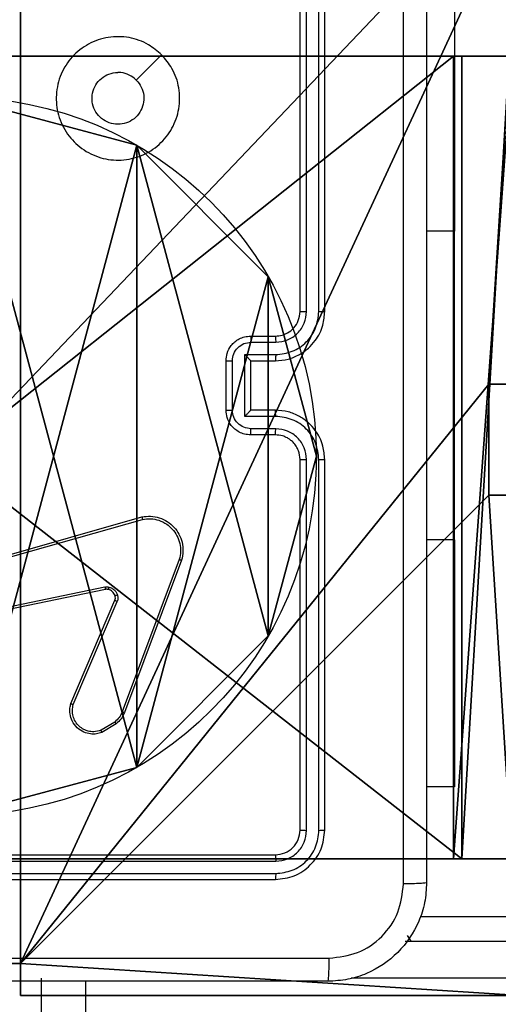
# Model space of a CAD drawing. Units: centimetres. Extents: x -349 to 301, y -287 to 288.
# Drawn here: x 89 to 93, y 32 to 40 of the extents above; entities that cross this region are included whole.
import ezdxf

# ---------------------------------------------------------------- set-up
doc = ezdxf.new("R2010")
doc.units = ezdxf.units.CM
doc.header["$LTSCALE"] = 2.54
doc.layers.get('0').update_dxf_attribs({"true_color": 0xff5454})
doc.layers.add('VP-EQ', color=7, linetype='Continuous', true_color=0x8a3492)

# ---------------------------------------------------------------- blocks, each defined once
blk = doc.blocks.new('Grupuj_203')
at = {"color": 0}
mesh = blk.add_polyface(dxfattribs=at)
corners = [(0.2886, 0, 1.5), (0, 25.7902, 1.5), (0, 0.8098, 1.5), (0.2886, 26.6, 1.5), (9.3114, 0, 1.5), (9.3114, 26.6, 1.5), (9.6, 0.8098, 1.5), (9.6, 25.7902, 1.5)]
mesh.append_faces([[corners[k] for k in face] for face in [(0, 1, 2), (5, 6, 7)]], dxfattribs={"vtx0": -1, "color": 0})
mesh.append_faces([[corners[k] for k in face] for face in [(1, 0, 3), (3, 4, 5)]], dxfattribs={"vtx0": -1, "vtx1": -1, "color": 0})
mesh.append_faces([[corners[k] for k in face] for face in [(3, 0, 4), (5, 4, 6)]], dxfattribs={"vtx0": -1, "vtx2": -1, "color": 0})
mesh = blk.add_polyface(dxfattribs=at)
corners = [(0, 25.7902), (0.2886, 0), (0, 0.8098), (0.2886, 26.6), (9.3114, 0), (9.3114, 26.6), (9.6, 25.7902), (9.6, 0.8098)]
mesh.append_faces([[corners[k] for k in face] for face in [(0, 1, 2), (4, 6, 7)]], dxfattribs={"vtx0": -1, "color": 0})
mesh.append_faces([[corners[k] for k in face] for face in [(1, 3, 4)]], dxfattribs={"vtx0": -1, "vtx1": -1, "color": 0})
mesh.append_faces([[corners[k] for k in face] for face in [(1, 0, 3), (4, 3, 5), (4, 5, 6)]], dxfattribs={"vtx0": -1, "vtx2": -1, "color": 0})
blk = doc.blocks.new('3DGeom_3912_Defintion_1')
at = {"color": 18, "true_color": 0x030303, "yscale": 0.3564000000000001, "rotation": 360}
blk.add_blockref('Grupuj_203', (-4.7217, -4.7842, -0.4824), dxfattribs=at)
blk = doc.blocks.new('Grupuj_89')
at = {"color": 0}
for p, q in [((2.187, 5.0958), (2.187, 5.0958, 9.3756)), ((2.187, 5.0958), (2.187, 5.0958, 9.3756)), ((0.7327, 4.7061), (0.7327, 4.7061, 9.3756)), ((0.7327, 4.7061), (0.7327, 4.7061, 9.3756)), ((3.6414, 4.7061), (3.6414, 4.7061, 9.3756)), ((3.6414, 4.7061), (3.6414, 4.7061, 9.3756)), ((-0.332, 3.6414), (-0.332, 3.6414, 9.3756)), ((-0.332, 3.6414), (-0.332, 3.6414, 9.3756)), ((4.7061, 3.6414), (4.7061, 3.6414, 9.3756)), ((4.7061, 3.6414), (4.7061, 3.6414, 9.3756)), ((-0.7217, 2.187), (-0.7217, 2.187, 9.3756)), ((-0.7217, 2.187), (-0.7217, 2.187, 9.3756)), ((5.0958, 2.187), (5.0958, 2.187, 9.3756)), ((5.0958, 2.187), (5.0958, 2.187, 9.3756)), ((-0.332, 0.7327), (-0.332, 0.7327, 9.3756)), ((-0.332, 0.7327), (-0.332, 0.7327, 9.3756)), ((4.7061, 0.7327), (4.7061, 0.7327, 9.3756)), ((4.7061, 0.7327), (4.7061, 0.7327, 9.3756)), ((0.7327, -0.332), (0.7327, -0.332, 9.3756)), ((0.7327, -0.332), (0.7327, -0.332, 9.3756)), ((3.6414, -0.332), (3.6414, -0.332, 9.3756)), ((3.6414, -0.332), (3.6414, -0.332, 9.3756)), ((2.187, -0.7217), (2.187, -0.7217, 9.3756)), ((2.187, -0.7217), (2.187, -0.7217, 9.3756))]:
    blk.add_line(p, q, dxfattribs=at)
for centre in [(2.187, 2.187), (2.187, 2.187, 9.3756), (2.187, 2.187), (2.187, 2.187, 9.3756), (2.187, 2.187), (2.187, 2.187, 9.3756), (2.187, 2.187), (2.187, 2.187, 9.3756), (2.187, 2.187), (2.187, 2.187, 9.3756), (2.187, 2.187), (2.187, 2.187, 9.3756), (2.187, 2.187), (2.187, 2.187, 9.3756), (2.187, 2.187), (2.187, 2.187, 9.3756), (2.187, 2.187), (2.187, 2.187, 9.3756), (2.187, 2.187), (2.187, 2.187, 9.3756), (2.187, 2.187), (2.187, 2.187, 9.3756), (2.187, 2.187), (2.187, 2.187, 9.3756), (2.187, 2.187), (2.187, 2.187, 9.3756)]:
    blk.add_circle(centre, 2.9088, dxfattribs=at)
mesh = blk.add_polyface(dxfattribs=at)
corners = [(-0.332, 3.6414), (-0.332, 0.7327), (-0.7217, 2.187), (0.7327, 4.7061), (0.7327, -0.332), (2.187, -0.7217), (2.187, 5.0958), (3.6414, 4.7061), (3.6414, -0.332), (4.7061, 3.6414), (4.7061, 0.7327), (5.0958, 2.187)]
mesh.append_faces([[corners[k] for k in face] for face in [(0, 1, 2), (10, 9, 11)]], dxfattribs={"vtx0": -1, "color": 0})
mesh.append_faces([[corners[k] for k in face] for face in [(1, 3, 4), (4, 3, 5), (5, 7, 8), (8, 9, 10)]], dxfattribs={"vtx0": -1, "vtx1": -1, "color": 0})
mesh.append_faces([[corners[k] for k in face] for face in [(1, 0, 3), (5, 3, 6), (5, 6, 7), (8, 7, 9)]], dxfattribs={"vtx0": -1, "vtx2": -1, "color": 0})
mesh = blk.add_polyface(dxfattribs=at)
corners = [(-0.332, 0.7327, 9.3756), (-0.332, 3.6414, 9.3756), (-0.7217, 2.187, 9.3756), (0.7327, -0.332, 9.3756), (0.7327, 4.7061, 9.3756), (2.187, -0.7217, 9.3756), (2.187, 5.0958, 9.3756), (3.6414, -0.332, 9.3756), (3.6414, 4.7061, 9.3756), (4.7061, 0.7327, 9.3756), (4.7061, 3.6414, 9.3756), (5.0958, 2.187, 9.3756)]
mesh.append_faces([[corners[k] for k in face] for face in [(0, 1, 2), (10, 9, 11)]], dxfattribs={"vtx0": -1, "color": 0})
mesh.append_faces([[corners[k] for k in face] for face in [(1, 3, 4), (4, 5, 6), (6, 7, 8), (8, 9, 10)]], dxfattribs={"vtx0": -1, "vtx1": -1, "color": 0})
mesh.append_faces([[corners[k] for k in face] for face in [(1, 0, 3), (4, 3, 5), (6, 5, 7), (8, 7, 9)]], dxfattribs={"vtx0": -1, "vtx2": -1, "color": 0})
mesh = blk.add_polyface(dxfattribs=at)
corners = [(0.7327, 4.7061, 9.3756), (2.187, 5.0958), (0.7327, 4.7061), (2.187, 5.0958, 9.3756)]
mesh.append_faces([[corners[k] for k in face] for face in [(0, 1, 2), (1, 0, 3)]], dxfattribs={"vtx0": -1, "color": 0})
mesh = blk.add_polyface(dxfattribs=at)
corners = [(2.187, 5.0958, 9.3756), (3.6414, 4.7061), (2.187, 5.0958), (3.6414, 4.7061, 9.3756)]
mesh.append_faces([[corners[k] for k in face] for face in [(0, 1, 2), (1, 0, 3)]], dxfattribs={"vtx0": -1, "color": 0})
mesh = blk.add_polyface(dxfattribs=at)
corners = [(-0.332, 3.6414, 9.3756), (0.7327, 4.7061), (-0.332, 3.6414), (0.7327, 4.7061, 9.3756)]
mesh.append_faces([[corners[k] for k in face] for face in [(0, 1, 2), (1, 0, 3)]], dxfattribs={"vtx0": -1, "color": 0})
mesh = blk.add_polyface(dxfattribs=at)
corners = [(3.6414, 4.7061), (4.7061, 3.6414, 9.3756), (4.7061, 3.6414), (3.6414, 4.7061, 9.3756)]
mesh.append_faces([[corners[k] for k in face] for face in [(0, 1, 2), (1, 0, 3)]], dxfattribs={"vtx0": -1, "color": 0})
mesh = blk.add_polyface(dxfattribs=at)
corners = [(-0.332, 3.6414, 9.3756), (-0.7217, 2.187), (-0.7217, 2.187, 9.3756), (-0.332, 3.6414)]
mesh.append_faces([[corners[k] for k in face] for face in [(0, 1, 2), (1, 0, 3)]], dxfattribs={"vtx0": -1, "color": 0})
mesh = blk.add_polyface(dxfattribs=at)
corners = [(4.7061, 3.6414), (5.0958, 2.187, 9.3756), (5.0958, 2.187), (4.7061, 3.6414, 9.3756)]
mesh.append_faces([[corners[k] for k in face] for face in [(0, 1, 2), (1, 0, 3)]], dxfattribs={"vtx0": -1, "color": 0})
mesh = blk.add_polyface(dxfattribs=at)
corners = [(-0.7217, 2.187, 9.3756), (-0.332, 0.7327), (-0.332, 0.7327, 9.3756), (-0.7217, 2.187)]
mesh.append_faces([[corners[k] for k in face] for face in [(0, 1, 2), (1, 0, 3)]], dxfattribs={"vtx0": -1, "color": 0})
mesh = blk.add_polyface(dxfattribs=at)
corners = [(5.0958, 2.187), (4.7061, 0.7327, 9.3756), (4.7061, 0.7327), (5.0958, 2.187, 9.3756)]
mesh.append_faces([[corners[k] for k in face] for face in [(0, 1, 2), (1, 0, 3)]], dxfattribs={"vtx0": -1, "color": 0})
mesh = blk.add_polyface(dxfattribs=at)
corners = [(-0.332, 0.7327, 9.3756), (0.7327, -0.332), (0.7327, -0.332, 9.3756), (-0.332, 0.7327)]
mesh.append_faces([[corners[k] for k in face] for face in [(0, 1, 2), (1, 0, 3)]], dxfattribs={"vtx0": -1, "color": 0})
mesh = blk.add_polyface(dxfattribs=at)
corners = [(4.7061, 0.7327), (3.6414, -0.332, 9.3756), (3.6414, -0.332), (4.7061, 0.7327, 9.3756)]
mesh.append_faces([[corners[k] for k in face] for face in [(0, 1, 2), (1, 0, 3)]], dxfattribs={"vtx0": -1, "color": 0})
mesh = blk.add_polyface(dxfattribs=at)
corners = [(2.187, -0.7217, 9.3756), (0.7327, -0.332), (2.187, -0.7217), (0.7327, -0.332, 9.3756)]
mesh.append_faces([[corners[k] for k in face] for face in [(0, 1, 2), (1, 0, 3)]], dxfattribs={"vtx0": -1, "color": 0})
mesh = blk.add_polyface(dxfattribs=at)
corners = [(3.6414, -0.332, 9.3756), (2.187, -0.7217), (3.6414, -0.332), (2.187, -0.7217, 9.3756)]
mesh.append_faces([[corners[k] for k in face] for face in [(0, 1, 2), (1, 0, 3)]], dxfattribs={"vtx0": -1, "color": 0})
blk = doc.blocks.new('Grupuj_82')
at = {"color": 0}
for p, q in [((0.8825, 6.5, 0.5), (9.2052, 6.5, 0.5)), ((0.8825, 6.5, 0.5), (9.2052, 6.5, 0.5)), ((9.1365, 6.5), (0.9511, 6.5)), ((9.1365, 6.5), (0.9511, 6.5)), ((9.1365, 0), (9.1365, 6.5)), ((9.1365, 0), (9.1365, 6.5)), ((9.5877, 6.5, 0.8825), (9.2052, 6.5, 0.5)), ((9.5877, 6.5, 0.8825), (9.2052, 6.5, 0.5)), ((9.2052, 0, 0.5), (9.2052, 6.5, 0.5)), ((9.2052, 0, 0.5), (9.2052, 6.5, 0.5)), ((0.8825, 0, 0.5), (9.2052, 0, 0.5)), ((0.8825, 0, 0.5), (9.2052, 0, 0.5)), ((9.1365, 0), (0.9511, 0)), ((9.1365, 0), (0.9511, 0)), ((9.5877, 0, 0.8825), (9.2052, 0, 0.5)), ((9.5877, 0, 0.8825), (9.2052, 0, 0.5))]:
    blk.add_line(p, q, dxfattribs=at)
at = {"color": 0, "extrusion": (-3.79496e-14, 1, 7.51991e-17)}
for centre in [(-9.1365, 0.9511, 6.5), (-9.1365, 0.9511, 6.5), (-9.1365, 0.9511, 6.5), (-9.1365, 0.9511, 6.5), (-9.1365, 0.9511), (-9.1365, 0.9511), (-9.1365, 0.9511), (-9.1365, 0.9511)]:
    blk.add_arc(centre, 0.9511, 180, 270, dxfattribs=at)
at = {"color": 0}
mesh = blk.add_polyface(dxfattribs=at)
corners = [(0, 6.5, 0.9511), (0.8825, 6.5, 0.5), (0.1274, 6.5, 0.4756), (0.5, 6.5, 0.8825), (0.5, 6.5, 7.5), (0, 6.5, 7.5), (0.4756, 6.5, 0.1274), (9.1365, 6.5), (0.9511, 6.5), (9.6121, 6.5, 0.1274), (9.9603, 6.5, 0.4756), (9.2052, 6.5, 0.5), (10.0877, 6.5, 0.9511), (9.5877, 6.5, 0.8825), (9.5877, 6.5, 7.5), (10.0877, 6.5, 7.5)]
mesh.append_faces([[corners[k] for k in face] for face in [(4, 0, 5), (6, 7, 8), (12, 14, 15)]], dxfattribs={"vtx0": -1, "color": 0})
mesh.append_faces([[corners[k] for k in face] for face in [(0, 1, 2), (1, 0, 3), (3, 0, 4), (7, 6, 9), (9, 6, 10), (10, 11, 12), (11, 2, 1)]], dxfattribs={"vtx0": -1, "vtx1": -1, "color": 0})
mesh.append_faces([[corners[k] for k in face] for face in [(10, 2, 11)]], dxfattribs={"vtx0": -1, "vtx1": -1, "vtx2": -1, "color": 0})
mesh.append_faces([[corners[k] for k in face] for face in [(10, 6, 2), (12, 11, 13), (12, 13, 14)]], dxfattribs={"vtx0": -1, "vtx2": -1, "color": 0})
mesh = blk.add_polyface(dxfattribs=at)
corners = [(9.2052, 0, 0.5), (0.8825, 6.5, 0.5), (0.8825, 0, 0.5), (9.2052, 6.5, 0.5)]
mesh.append_faces([[corners[k] for k in face] for face in [(0, 1, 2), (1, 0, 3)]], dxfattribs={"vtx0": -1, "color": 0})
mesh = blk.add_polyface(dxfattribs=at)
corners = [(9.1365, 6.5), (0.9511, 0), (0.9511, 6.5), (9.1365, 0)]
mesh.append_faces([[corners[k] for k in face] for face in [(0, 1, 2), (1, 0, 3)]], dxfattribs={"vtx0": -1, "color": 0})
mesh = blk.add_polyface(dxfattribs=at)
corners = [(9.6121, 6.5, 0.1274), (9.1365, 0), (9.1365, 6.5), (9.6121, 0, 0.1274)]
mesh.append_faces([[corners[k] for k in face] for face in [(0, 1, 2), (1, 0, 3)]], dxfattribs={"vtx0": -1, "color": 0})
mesh = blk.add_polyface(dxfattribs=at)
corners = [(9.5877, 6.5, 0.8825), (9.2052, 0, 0.5), (9.5877, 0, 0.8825), (9.2052, 6.5, 0.5)]
mesh.append_faces([[corners[k] for k in face] for face in [(0, 1, 2), (1, 0, 3)]], dxfattribs={"vtx0": -1, "color": 0})
mesh = blk.add_polyface(dxfattribs=at)
corners = [(9.6121, 0, 0.1274), (0.9511, 0), (9.1365, 0), (0.4756, 0, 0.1274), (9.9603, 0, 0.4756), (0.1274, 0, 0.4756), (9.2052, 0, 0.5), (10.0877, 0, 0.9511), (9.5877, 0, 0.8825), (9.5877, 0, 7.5), (10.0877, 0, 7.5), (0.8825, 0, 0.5), (0, 0, 0.9511), (0.5, 0, 0.8825), (0.5, 0, 7.5), (0, 0, 7.5)]
mesh.append_faces([[corners[k] for k in face] for face in [(0, 1, 2), (9, 7, 10), (12, 14, 15)]], dxfattribs={"vtx0": -1, "color": 0})
mesh.append_faces([[corners[k] for k in face] for face in [(1, 0, 3), (3, 4, 5), (6, 7, 8), (8, 7, 9), (5, 11, 12), (11, 5, 6)]], dxfattribs={"vtx0": -1, "vtx1": -1, "color": 0})
mesh.append_faces([[corners[k] for k in face] for face in [(5, 4, 6)]], dxfattribs={"vtx0": -1, "vtx1": -1, "vtx2": -1, "color": 0})
mesh.append_faces([[corners[k] for k in face] for face in [(3, 0, 4), (6, 4, 7), (12, 11, 13), (12, 13, 14)]], dxfattribs={"vtx0": -1, "vtx2": -1, "color": 0})
blk = doc.blocks.new('Grupuj_50')
at = {"color": 0}
for name, p in [('Grupuj_82', (0, 0, 9.5033)), ('Grupuj_89', (2.9313, 1.0733, 0.2))]:
    blk.add_blockref(name, p, dxfattribs=at)
blk = doc.blocks.new('Grupuj_52')
at = {"color": 0}
for p, q in [((8.7424, 4.0502), (8.7424, 4.9502)), ((8.7424, 4.9502), (8.7424, 4.9502, 129.8493)), ((8.7424, 4.0502, 129.8493), (8.7424, 4.9502, 129.8493)), ((8.7424, 4.9502, 129.8493), (9, 4.9502, 129.8493)), ((8.7424, 4.9502), (8.7424, 4.9502, 129.8493)), ((8.7424, 4.9502), (9, 4.9502)), ((8.7424, 4.0502, 129.8493), (8.7424, 4.9502, 129.8493)), ((8.7424, 4.9502, 129.8493), (9, 4.9502, 129.8493)), ((8.7424, 4.0502), (8.7424, 4.0502, 129.8493)), ((8.7424, 4.0502), (8.7424, 4.0502, 129.8493)), ((8.7424, 4.0502, 129.8493), (9, 4.0502, 129.8493)), ((8.7424, 4.0502), (9, 4.0502)), ((8.7424, 4.0502, 129.8493), (9, 4.0502, 129.8493)), ((4.05, 0.2576, 129.8493), (4.95, 0.2576, 129.8493)), ((4.05, 0.2576), (4.95, 0.2576)), ((4.05, 0.2576, 129.8493), (4.95, 0.2576, 129.8493)), ((4.95, 0.2576), (4.95, 0.2576, 129.8493)), ((4.95, 0.2576, 129.8493), (4.95, 0, 129.8493)), ((4.95, 0.2576), (4.95, 0.2576, 129.8493)), ((4.95, 0.2576), (4.95, 0)), ((4.95, 0.2576, 129.8493), (4.95, 0, 129.8493)), ((4.95, 0), (4.95, 0, 129.8493)), ((9, 0, 129.8493), (4.95, 0, 129.8493)), ((4.95, 0), (4.95, 0, 129.8493)), ((9, 0), (4.95, 0)), ((9, 0, 129.8493), (4.95, 0, 129.8493))]:
    blk.add_line(p, q, dxfattribs=at)
at = {"color": 59, "true_color": 0x614a34}
mesh = blk.add_polyface(dxfattribs=at)
corners = [(9, 0, 129.8493), (4.95, 0.2576, 129.8493), (4.95, 0, 129.8493), (8.7424, 4.0502, 129.8493), (9, 4.0502, 129.8493), (0, 0, 129.8493), (0.2576, 4.05, 129.8493), (0, 4.05, 129.8493), (4.05, 0, 129.8493), (0.2576, 4.95, 129.8493), (4.0498, 8.7424, 129.8493), (4.05, 0.2576, 129.8493), (4.9498, 8.7424, 129.8493), (4.9498, 9, 129.8493), (9, 9, 129.8493), (8.7424, 4.9502, 129.8493), (9, 4.9502, 129.8493), (0, 9, 129.8493), (0, 4.95, 129.8493), (4.0498, 9, 129.8493)]
mesh.append_faces([[corners[k] for k in face] for face in [(0, 1, 2), (3, 0, 4), (5, 6, 7), (14, 15, 16), (9, 17, 18)]], dxfattribs={"vtx0": -1, "color": 59})
mesh.append_faces([[corners[k] for k in face] for face in [(6, 8, 9), (10, 11, 12), (12, 1, 13), (13, 1, 14), (15, 1, 3), (17, 9, 19), (19, 9, 10)]], dxfattribs={"vtx0": -1, "vtx1": -1, "color": 59})
mesh.append_faces([[corners[k] for k in face] for face in [(1, 0, 3), (9, 8, 10), (14, 1, 15)]], dxfattribs={"vtx0": -1, "vtx1": -1, "vtx2": -1, "color": 59})
mesh.append_faces([[corners[k] for k in face] for face in [(6, 5, 8), (10, 8, 11), (12, 11, 1)]], dxfattribs={"vtx0": -1, "vtx2": -1, "color": 59})
mesh = blk.add_polyface(dxfattribs=at)
corners = [(8.7424, 4.9502), (8.7424, 4.0502, 129.8493), (8.7424, 4.0502), (8.7424, 4.9502, 129.8493)]
mesh.append_faces([[corners[k] for k in face] for face in [(0, 1, 2), (1, 0, 3)]], dxfattribs={"vtx0": -1, "color": 59})
mesh = blk.add_polyface(dxfattribs=at)
corners = [(9, 4.9502, 129.8493), (8.7424, 4.9502), (9, 4.9502), (8.7424, 4.9502, 129.8493)]
mesh.append_faces([[corners[k] for k in face] for face in [(0, 1, 2), (1, 0, 3)]], dxfattribs={"vtx0": -1, "color": 59})
mesh = blk.add_polyface(dxfattribs=at)
corners = [(8.7424, 4.0502, 129.8493), (9, 4.0502), (8.7424, 4.0502), (9, 4.0502, 129.8493)]
mesh.append_faces([[corners[k] for k in face] for face in [(0, 1, 2), (1, 0, 3)]], dxfattribs={"vtx0": -1, "color": 59})
mesh = blk.add_polyface(dxfattribs=at)
corners = [(4.95, 0.2576, 129.8493), (4.05, 0.2576), (4.95, 0.2576), (4.05, 0.2576, 129.8493)]
mesh.append_faces([[corners[k] for k in face] for face in [(0, 1, 2), (1, 0, 3)]], dxfattribs={"vtx0": -1, "color": 59})
mesh = blk.add_polyface(dxfattribs=at)
corners = [(4.95, 0.2576, 129.8493), (4.95, 0), (4.95, 0, 129.8493), (4.95, 0.2576)]
mesh.append_faces([[corners[k] for k in face] for face in [(0, 1, 2), (1, 0, 3)]], dxfattribs={"vtx0": -1, "color": 59})
mesh = blk.add_polyface(dxfattribs=at)
corners = [(9, 0, 129.8493), (4.95, 0), (9, 0), (4.95, 0, 129.8493)]
mesh.append_faces([[corners[k] for k in face] for face in [(0, 1, 2), (1, 0, 3)]], dxfattribs={"vtx0": -1, "color": 59})
blk = doc.blocks.new('Grupuj_53')
at = {"color": 0, "extrusion": (8.93165e-17, -4.44089e-16, -1)}
blk.add_blockref('3DGeom_3912_Defintion_1', (-5.259, 4.7842, -139.5709), dxfattribs=at)
at = {"color": 0}
blk.add_blockref('Grupuj_52', (0.6807, 0.3, 9.804), dxfattribs=at)
at = {"color": 254, "true_color": 0xe2e2e2}
blk.add_blockref('Grupuj_50', (0, 1.4052, -0.2), dxfattribs=at)
blk = doc.blocks.new('Grupuj_1')
at = {"color": 0}
blk.add_blockref('Grupuj_53', (229.7683, 168.5682, 0.353), dxfattribs=at)
blk = doc.blocks.new('wd1433')
at = {"color": 7, "linetype": 'Continuous', "lineweight": 25}
for p, q in [((1705.7891, 953.2197), (1705.7891, 956.2197)), ((1705.8416, 953.2201), (1705.8416, 956.222)), ((1705.9417, 953.2201), (1705.9417, 956.222)), ((1705.9891, 953.2197), (1705.9891, 956.2197)), ((1707.0391, 955.8697), (1707.0391, 953.8697)), ((1707.0391, 951.3697), (1707.0391, 953.8697)), ((1705.3891, 953.0197), (1705.5891, 953.0197)), ((1705.3913, 952.9699), (1705.5914, 952.9699)), ((1705.1891, 952.4197), (1705.1891, 952.8197)), ((1705.2412, 952.4195), (1705.2412, 952.8198)), ((1705.3412, 952.8698), (1705.5914, 952.8698)), ((1705.3412, 952.3695), (1705.3412, 952.8698)), ((1705.3891, 952.8197), (1705.5891, 952.8197)), ((1705.3891, 952.8197), (1705.3891, 952.8197)), ((1705.3891, 952.4197), (1705.3891, 952.8197)), ((1705.5891, 952.4197), (1705.3891, 952.4197)), ((1705.3891, 952.4197), (1705.3891, 952.4196)), ((1705.5914, 952.3695), (1705.3412, 952.3695)), ((1705.5914, 952.2695), (1705.3913, 952.2695)), ((1705.5891, 952.2197), (1705.3891, 952.2197)), ((1705.7891, 949.0197), (1705.7891, 952.0197)), ((1705.8416, 949.0173), (1705.8416, 952.0193)), ((1705.9417, 949.0173), (1705.9417, 952.0193)), ((1705.9891, 949.0197), (1705.9891, 952.0197)), ((1702.9862, 951.1227), (1704.5075, 951.5555)), ((1702.9919, 951.1031), (1704.5129, 951.5358)), ((1707.0391, 951.3697), (1707.0391, 949.3697)), ((1704.8109, 951.2098), (1704.3482, 949.9767)), ((1704.8292, 951.2038), (1704.3663, 949.9704)), ((1704.2088, 950.9875), (1703.0019, 950.7365)), ((1704.2123, 950.9683), (1703.0057, 950.7174)), ((1703.9327, 950.0433), (1704.2892, 950.88)), ((1703.9519, 950.0357), (1704.3082, 950.8717)), ((1704.2885, 949.8946), (1704.1771, 949.8279)), ((1704.3004, 949.8797), (1704.1841, 949.8101)), ((1707.0391, 949.3697), (1706.8141, 949.3697)), ((1702.5891, 948.8197), (1705.5891, 948.8197)), ((1702.5895, 948.7672), (1705.5915, 948.7671)), ((1702.5895, 948.6671), (1705.5915, 948.6671)), ((1702.5891, 948.6197), (1705.5891, 948.6197)), ((1706.7621, 948.3197), (1724.3683, 948.3197)), ((1706.6411, 948.1197), (1712.768, 948.1197)), ((1703.694, 947.2197), (1703.694, 947.8197))]:
    blk.add_line(p, q, dxfattribs=at)
at = {"color": 8, "linetype": 'Continuous', "lineweight": 25}
for p, q in [((1707.0391, 953.8697), (1706.8141, 953.8697)), ((1707.0391, 951.3697), (1706.8141, 951.3697)), ((1704.0551, 947.2197), (1704.0551, 947.7947)), ((1712.7373, 947.8197), (1706.2031, 947.8197))]:
    blk.add_line(p, q, dxfattribs=at)
at = {"color": 7, "linetype": 'Continuous', "lineweight": 25, "flags": 128}
blk.add_lwpolyline([(1704.6675, 955.298), (1704.565, 955.1956), (1704.4626, 955.0932)], dxfattribs=at)
at = {"color": 8, "linetype": 'Continuous', "lineweight": 25, "flags": 128}
blk.add_lwpolyline([(1706.6883, 948.1197), (1706.6755, 948.1411), (1706.6601, 948.1667)], dxfattribs=at)
at = {"color": 7, "linetype": 'Continuous', "lineweight": 25}
for points, knots in [([(1706.6264, 948.584), (1706.6264, 949.4804), (1706.6263, 951.2733), (1706.6263, 953.9661), (1706.6264, 955.759), (1706.6264, 956.6554)], [0, 0, 0, 0, 0.333336, 0.666664, 1, 1, 1, 1]), ([(1706.8141, 956.6447), (1706.8141, 955.7507), (1706.8141, 953.9625), (1706.8141, 951.2769), (1706.8141, 949.4887), (1706.8141, 948.5947)], [0, 0, 0, 0, 0.333296, 0.666701, 1, 1, 1, 1]), ([(1704.6675, 955.2981), (1704.6976, 955.2624), (1704.7639, 955.184), (1704.816, 955.0301), (1704.8163, 954.8597), (1704.7605, 954.6978), (1704.6531, 954.5648), (1704.5087, 954.473), (1704.3415, 954.4365), (1704.1708, 954.4552), (1704.0178, 954.5307), (1703.8967, 954.6526), (1703.8236, 954.8063), (1703.8062, 954.9772), (1703.8446, 955.1434), (1703.9376, 955.2878), (1704.0719, 955.393), (1704.2342, 955.448), (1704.4049, 955.4454), (1704.5567, 955.3926), (1704.6335, 955.327), (1704.6675, 955.2981)], [0, 0, 0, 0, 0.044525, 0.097905, 0.151706, 0.205541, 0.258936, 0.312786, 0.36671, 0.419998, 0.47454, 0.527073, 0.58204, 0.634415, 0.689049, 0.742524, 0.79617, 0.849854, 0.903704, 0.957431, 1, 1, 1, 1]), ([(1704.4626, 955.0932), (1704.4776, 955.0748), (1704.5077, 955.0382), (1704.5266, 954.9682), (1704.5227, 954.8968), (1704.495, 954.8304), (1704.447, 954.7769), (1704.3839, 954.7424), (1704.313, 954.7307), (1704.2422, 954.7431), (1704.1795, 954.7783), (1704.132, 954.8322), (1704.1051, 954.8987), (1704.1016, 954.9704), (1704.1221, 955.0393), (1704.1643, 955.0975), (1704.2233, 955.1384), (1704.2765, 955.1535), (1704.3071, 955.1545), (1704.3141, 955.1547)], [0, 0, 0, 0, 0.061299, 0.122596, 0.183904, 0.245279, 0.30667, 0.368104, 0.429518, 0.490934, 0.552228, 0.613535, 0.674783, 0.736098, 0.797423, 0.858839, 0.920265, 0.981699, 1, 1, 1, 1]), ([(1704.4626, 955.0932), (1704.4443, 955.1082), (1704.4077, 955.1382), (1704.3531, 955.1533), (1704.3218, 955.1544), (1704.3141, 955.1547)], [0, 0, 0, 0, 0.428914, 0.857803, 1, 1, 1, 1]), ([(1705.5891, 952.8197), (1705.6241, 952.8223), (1705.6916, 952.8275), (1705.7826, 952.8657), (1705.8564, 952.9179), (1705.9266, 952.9957), (1705.9791, 953.0981), (1705.986, 953.1825), (1705.9891, 953.2197)], [0, 0, 0, 0, 0.167302, 0.322556, 0.46579, 0.597004, 0.822402, 1, 1, 1, 1]), ([(1705.5891, 953.0197), (1705.6075, 953.0211), (1705.6413, 953.0238), (1705.6932, 953.046), (1705.7411, 953.084), (1705.7808, 953.1451), (1705.7863, 953.1941), (1705.7891, 953.2197)], [0, 0, 0, 0, 0.176044, 0.323745, 0.533017, 0.756693, 1, 1, 1, 1]), ([(1705.5914, 952.9699), (1705.6241, 952.9739), (1705.6894, 952.9818), (1705.7723, 953.039), (1705.8301, 953.1217), (1705.8378, 953.1872), (1705.8416, 953.2201)], [0, 0, 0, 0, 0.249941, 0.499876, 0.749558, 1, 1, 1, 1]), ([(1705.5914, 952.8698), (1705.6373, 952.8752), (1705.729, 952.8858), (1705.8448, 952.9666), (1705.9249, 953.0827), (1705.9361, 953.1743), (1705.9417, 953.2201)], [0, 0, 0, 0, 0.2504408, 0.500154, 0.7500876, 1, 1, 1, 1]), ([(1705.7891, 953.2197), (1705.7893, 953.2197), (1705.7897, 953.2198), (1705.7929, 953.2198), (1705.7978, 953.2199), (1705.8044, 953.22), (1705.8125, 953.22), (1705.8216, 953.22), (1705.8314, 953.2201), (1705.8382, 953.2201), (1705.8416, 953.2201)], [0, 0, 0, 0, 0.125021, 0.250181, 0.375224, 0.500142, 0.624877, 0.74995, 0.875024, 1, 1, 1, 1]), ([(1705.9417, 953.2201), (1705.9479, 953.2201), (1705.9605, 953.22), (1705.9761, 953.2199), (1705.9869, 953.2198), (1705.9884, 953.2197), (1705.9891, 953.2197)], [0, 0, 0, 0, 0.249988, 0.499801, 0.749805, 1, 1, 1, 1]), ([(1705.1891, 952.8197), (1705.1909, 952.8399), (1705.1948, 952.8843), (1705.2236, 952.9366), (1705.2599, 952.9744), (1705.2965, 952.9988), (1705.3404, 953.0162), (1705.3725, 953.0185), (1705.3891, 953.0197)], [0, 0, 0, 0, 0.193133, 0.423679, 0.553608, 0.692971, 0.841748, 1, 1, 1, 1]), ([(1705.3891, 953.0197), (1705.3894, 953.0187), (1705.39, 953.0168), (1705.3908, 953.0036), (1705.3912, 952.9871), (1705.3912, 952.9756), (1705.3913, 952.9699)], [0, 0, 0, 0, 0.2798573, 0.5591076, 0.77951, 1, 1, 1, 1]), ([(1705.5891, 953.0197), (1705.5894, 953.0189), (1705.59, 953.0174), (1705.5908, 953.006), (1705.5913, 952.9895), (1705.5914, 952.9764), (1705.5914, 952.9699)], [0, 0, 0, 0, 0.250121, 0.50003, 0.749913, 1, 1, 1, 1]), ([(1705.2412, 952.8198), (1705.2436, 952.8394), (1705.2483, 952.8787), (1705.2827, 952.9284), (1705.3323, 952.963), (1705.3716, 952.9676), (1705.3913, 952.9699)], [0, 0, 0, 0, 0.249887, 0.49981, 0.749568, 1, 1, 1, 1]), ([(1705.1891, 952.8197), (1705.1893, 952.8197), (1705.1897, 952.8197), (1705.1929, 952.8197), (1705.1977, 952.8197), (1705.2042, 952.8198), (1705.2122, 952.8198), (1705.2213, 952.8198), (1705.2311, 952.8198), (1705.2378, 952.8198), (1705.2412, 952.8198)], [0, 0, 0, 0, 0.125055, 0.250187, 0.375309, 0.499859, 0.624842, 0.74994, 0.874936, 1, 1, 1, 1]), ([(1705.3412, 952.8698), (1705.3467, 952.8643), (1705.3577, 952.8533), (1705.3708, 952.8398), (1705.3798, 952.8303), (1705.3851, 952.8246), (1705.3885, 952.8209), (1705.3889, 952.8201), (1705.3891, 952.8197)], [0, 0, 0, 0, 0.2515503, 0.5025292, 0.6465389, 0.7757644, 0.8925645, 1, 1, 1, 1]), ([(1705.5914, 952.8698), (1705.5914, 952.8633), (1705.5913, 952.8502), (1705.5908, 952.8335), (1705.59, 952.822), (1705.5894, 952.8205), (1705.5891, 952.8197)], [0, 0, 0, 0, 0.250159, 0.500079, 0.749894, 1, 1, 1, 1]), ([(1705.1891, 952.4197), (1705.1893, 952.4197), (1705.1897, 952.4197), (1705.1929, 952.4196), (1705.1977, 952.4196), (1705.2042, 952.4196), (1705.2122, 952.4196), (1705.2213, 952.4196), (1705.2311, 952.4195), (1705.2378, 952.4195), (1705.2412, 952.4195)], [0, 0, 0, 0, 0.125051, 0.25032, 0.375308, 0.499967, 0.624855, 0.749949, 0.87494, 1, 1, 1, 1]), ([(1705.3891, 952.2197), (1705.3725, 952.2209), (1705.3403, 952.2232), (1705.2963, 952.2407), (1705.2597, 952.2652), (1705.2234, 952.303), (1705.1948, 952.3553), (1705.1909, 952.3995), (1705.1891, 952.4197)], [0, 0, 0, 0, 0.158791, 0.307959, 0.44751, 0.577521, 0.807782, 1, 1, 1, 1]), ([(1705.3913, 952.2695), (1705.3716, 952.2717), (1705.3323, 952.2763), (1705.2827, 952.3109), (1705.2483, 952.3607), (1705.2436, 952.3999), (1705.2412, 952.4195)], [0, 0, 0, 0, 0.250427, 0.500151, 0.750069, 1, 1, 1, 1]), ([(1705.3412, 952.3695), (1705.3467, 952.375), (1705.3577, 952.3861), (1705.3708, 952.3996), (1705.3799, 952.409), (1705.3851, 952.4147), (1705.3884, 952.4185), (1705.3889, 952.4193), (1705.3891, 952.4196)], [0, 0, 0, 0, 0.251427, 0.502573, 0.646582, 0.77571, 0.892563, 1, 1, 1, 1]), ([(1705.5914, 952.3695), (1705.5914, 952.3761), (1705.5913, 952.3892), (1705.5908, 952.4058), (1705.59, 952.4173), (1705.5894, 952.4189), (1705.5891, 952.4197)], [0, 0, 0, 0, 0.250079, 0.499962, 0.749825, 1, 1, 1, 1]), ([(1705.9891, 952.0197), (1705.9861, 952.0566), (1705.9792, 952.1407), (1705.9271, 952.243), (1705.8571, 952.3209), (1705.7832, 952.3734), (1705.692, 952.4118), (1705.6242, 952.417), (1705.5891, 952.4197)], [0, 0, 0, 0, 0.17648, 0.401506, 0.5328, 0.676326, 0.832074, 1, 1, 1, 1]), ([(1705.9417, 952.0193), (1705.9361, 952.0651), (1705.9249, 952.1566), (1705.8448, 952.2728), (1705.729, 952.3535), (1705.6373, 952.3642), (1705.5914, 952.3695)], [0, 0, 0, 0, 0.249895, 0.499833, 0.749551, 1, 1, 1, 1]), ([(1705.3891, 952.2197), (1705.3894, 952.2206), (1705.39, 952.2226), (1705.3908, 952.2358), (1705.3912, 952.2522), (1705.3912, 952.2637), (1705.3913, 952.2695)], [0, 0, 0, 0, 0.279917, 0.559013, 0.779463, 1, 1, 1, 1]), ([(1705.5891, 952.2197), (1705.5894, 952.2205), (1705.59, 952.222), (1705.5908, 952.2334), (1705.5913, 952.2499), (1705.5914, 952.2629), (1705.5914, 952.2695)], [0, 0, 0, 0, 0.250126, 0.50004, 0.749758, 1, 1, 1, 1]), ([(1705.8416, 952.0193), (1705.8376, 952.052), (1705.8296, 952.1174), (1705.7724, 952.2003), (1705.6897, 952.258), (1705.6242, 952.2656), (1705.5914, 952.2695)], [0, 0, 0, 0, 0.249898, 0.499841, 0.749553, 1, 1, 1, 1]), ([(1705.7891, 952.0197), (1705.7866, 952.0443), (1705.7826, 952.0821), (1705.7585, 952.1283), (1705.7352, 952.1579), (1705.7101, 952.1798), (1705.6819, 952.1979), (1705.6424, 952.2153), (1705.6086, 952.2181), (1705.5891, 952.2197)], [0, 0, 0, 0, 0.23352, 0.359944, 0.492435, 0.59213, 0.677673, 0.813718, 1, 1, 1, 1]), ([(1705.7891, 952.0197), (1705.7893, 952.0197), (1705.7897, 952.0196), (1705.7929, 952.0195), (1705.7978, 952.0195), (1705.8044, 952.0194), (1705.8125, 952.0193), (1705.8216, 952.0193), (1705.8314, 952.0193), (1705.8382, 952.0193), (1705.8416, 952.0193)], [0, 0, 0, 0, 0.1251499, 0.2502932, 0.3753189, 0.5002194, 0.6249378, 0.7499928, 0.8750498, 1, 1, 1, 1]), ([(1705.9417, 952.0193), (1705.9479, 952.0193), (1705.9605, 952.0193), (1705.9762, 952.0194), (1705.9869, 952.0195), (1705.9884, 952.0196), (1705.9891, 952.0197)], [0, 0, 0, 0, 0.250017, 0.499987, 0.749813, 1, 1, 1, 1]), ([(1704.5075, 951.5555), (1704.5313, 951.5586), (1704.5788, 951.5646), (1704.65, 951.5503), (1704.7151, 951.5197), (1704.7695, 951.4737), (1704.8106, 951.416), (1704.8358, 951.3497), (1704.8449, 951.2765), (1704.8345, 951.2283), (1704.8292, 951.2038)], [0, 0, 0, 0, 0.124993, 0.249962, 0.374935, 0.499926, 0.619432, 0.742598, 0.869468, 1, 1, 1, 1]), ([(1704.5075, 951.5555), (1704.5077, 951.5553), (1704.5079, 951.5549), (1704.5088, 951.5517), (1704.5098, 951.548), (1704.5108, 951.5444), (1704.5118, 951.5403), (1704.5125, 951.5373), (1704.5129, 951.5358)], [0, 0, 0, 0, 0.21177, 0.448816, 0.576696, 0.711384, 0.852351, 1, 1, 1, 1]), ([(1704.5129, 951.5358), (1704.5349, 951.5385), (1704.5789, 951.544), (1704.6469, 951.5303), (1704.7069, 951.501), (1704.7574, 951.4573), (1704.7946, 951.4043), (1704.8176, 951.3417), (1704.825, 951.2748), (1704.8156, 951.2315), (1704.8109, 951.2098)], [0, 0, 0, 0, 0.125013, 0.249959, 0.386882, 0.499981, 0.624961, 0.749992, 0.874989, 1, 1, 1, 1]), ([(1704.8292, 951.2038), (1704.829, 951.2038), (1704.8285, 951.204), (1704.8258, 951.2048), (1704.8225, 951.2059), (1704.8192, 951.207), (1704.8153, 951.2084), (1704.8124, 951.2093), (1704.8109, 951.2098)], [0, 0, 0, 0, 0.202359, 0.435872, 0.56489, 0.702116, 0.847152, 1, 1, 1, 1]), ([(1704.2088, 950.9875), (1704.2141, 950.9883), (1704.2248, 950.9899), (1704.2354, 950.988), (1704.2407, 950.987)], [0, 0, 0, 0, 0.4994468, 1, 1, 1, 1]), ([(1704.2088, 950.9875), (1704.2094, 950.9847), (1704.2106, 950.979), (1704.2117, 950.9728), (1704.2123, 950.969), (1704.2123, 950.9686), (1704.2123, 950.9683)], [0, 0, 0, 0, 0.280289, 0.559304, 0.779728, 1, 1, 1, 1]), ([(1704.2355, 950.9679), (1704.2356, 950.9682), (1704.2359, 950.9688), (1704.2372, 950.9731), (1704.2389, 950.9794), (1704.2401, 950.9845), (1704.2407, 950.987)], [0, 0, 0, 0, 0.249785, 0.499547, 0.749471, 1, 1, 1, 1]), ([(1704.2407, 950.987), (1704.2484, 950.9845), (1704.2639, 950.9796), (1704.2837, 950.9649), (1704.3003, 950.9466), (1704.3068, 950.9317), (1704.31, 950.9242)], [0, 0, 0, 0, 0.2464758, 0.5000114, 0.7517639, 1, 1, 1, 1]), ([(1704.2355, 950.9679), (1704.2316, 950.9687), (1704.2239, 950.9701), (1704.2162, 950.9689), (1704.2123, 950.9683)], [0, 0, 0, 0, 0.499907, 1, 1, 1, 1]), ([(1704.2905, 950.9181), (1704.2879, 950.924), (1704.2828, 950.9359), (1704.2698, 950.9505), (1704.254, 950.962), (1704.2416, 950.966), (1704.2355, 950.9679)], [0, 0, 0, 0, 0.250116, 0.50018, 0.750122, 1, 1, 1, 1]), ([(1704.2892, 950.88), (1704.2912, 950.886), (1704.2952, 950.8986), (1704.2921, 950.9114), (1704.2905, 950.9181)], [0, 0, 0, 0, 0.477982, 1, 1, 1, 1]), ([(1704.2905, 950.9181), (1704.2909, 950.9181), (1704.2917, 950.9182), (1704.2969, 950.9198), (1704.3033, 950.9219), (1704.3078, 950.9235), (1704.31, 950.9242)], [0, 0, 0, 0, 0.280114, 0.558893, 0.77931, 1, 1, 1, 1]), ([(1704.31, 950.9242), (1704.3121, 950.9154), (1704.3164, 950.8978), (1704.3109, 950.8804), (1704.3082, 950.8717)], [0, 0, 0, 0, 0.499947, 1, 1, 1, 1]), ([(1704.2892, 950.88), (1704.2896, 950.8799), (1704.2903, 950.8795), (1704.2954, 950.8772), (1704.3017, 950.8745), (1704.3061, 950.8727), (1704.3082, 950.8717)], [0, 0, 0, 0, 0.27991, 0.558912, 0.779741, 1, 1, 1, 1]), ([(1704.1841, 949.8101), (1704.17, 949.8056), (1704.1399, 949.7959), (1704.0888, 949.796), (1704.0338, 949.811), (1703.9802, 949.8463), (1703.9413, 949.8988), (1703.9241, 949.9561), (1703.9228, 950.0043), (1703.9297, 950.0315), (1703.9327, 950.0433)], [0, 0, 0, 0, 0.103749, 0.221729, 0.353892, 0.500153, 0.664924, 0.803228, 0.914941, 1, 1, 1, 1]), ([(1703.9327, 950.0433), (1703.9329, 950.0431), (1703.9333, 950.0429), (1703.9362, 950.0417), (1703.9398, 950.0403), (1703.9434, 950.0389), (1703.9475, 950.0374), (1703.9504, 950.0363), (1703.9519, 950.0357)], [0, 0, 0, 0, 0.205551, 0.440271, 0.569138, 0.70523, 0.849065, 1, 1, 1, 1]), ([(1704.1771, 949.8279), (1704.1575, 949.8224), (1704.1233, 949.8129), (1704.0752, 949.8189), (1704.0345, 949.834), (1703.9977, 949.8594), (1703.9671, 949.8967), (1703.9485, 949.941), (1703.9418, 949.989), (1703.9486, 950.0201), (1703.9519, 950.0357)], [0, 0, 0, 0, 0.1586568, 0.276896, 0.3748736, 0.5000011, 0.6249915, 0.7500355, 0.8749858, 1, 1, 1, 1]), ([(1704.3482, 949.9767), (1704.341, 949.961), (1704.3267, 949.9296), (1704.3012, 949.9063), (1704.2885, 949.8946)], [0, 0, 0, 0, 0.499889, 1, 1, 1, 1]), ([(1704.3663, 949.9704), (1704.3583, 949.9528), (1704.3425, 949.9181), (1704.3143, 949.8924), (1704.3004, 949.8797)], [0, 0, 0, 0, 0.505552, 1, 1, 1, 1]), ([(1704.3663, 949.9704), (1704.3659, 949.9705), (1704.3652, 949.9706), (1704.3604, 949.9722), (1704.3545, 949.9744), (1704.3503, 949.9759), (1704.3482, 949.9767)], [0, 0, 0, 0, 0.279687, 0.559088, 0.779392, 1, 1, 1, 1]), ([(1704.3004, 949.8797), (1704.3002, 949.88), (1704.2997, 949.8806), (1704.2966, 949.8845), (1704.2927, 949.8894), (1704.2899, 949.8929), (1704.2885, 949.8946)], [0, 0, 0, 0, 0.279556, 0.558939, 0.779124, 1, 1, 1, 1]), ([(1704.1841, 949.8101), (1704.184, 949.8104), (1704.1838, 949.811), (1704.1822, 949.815), (1704.1799, 949.8209), (1704.178, 949.8255), (1704.1771, 949.8279)], [0, 0, 0, 0, 0.249931, 0.499654, 0.749679, 1, 1, 1, 1]), ([(1705.5891, 948.8197), (1705.6153, 948.8227), (1705.6677, 948.8287), (1705.7338, 948.8749), (1705.7801, 948.9411), (1705.7861, 948.9935), (1705.7891, 949.0197)], [0, 0, 0, 0, 0.25, 0.499891, 0.749793, 1, 1, 1, 1]), ([(1705.5891, 948.6197), (1705.6415, 948.6257), (1705.7462, 948.6377), (1705.8785, 948.7302), (1705.971, 948.8624), (1705.9831, 948.9673), (1705.9891, 949.0197)], [0, 0, 0, 0, 0.249955, 0.499871, 0.749841, 1, 1, 1, 1]), ([(1705.5915, 948.6671), (1705.6372, 948.6726), (1705.7285, 948.6837), (1705.8261, 948.7509), (1705.8843, 948.8212), (1705.9287, 948.9024), (1705.9365, 948.9714), (1705.9417, 949.0173)], [0, 0, 0, 0, 0.249628, 0.499219, 0.623819, 0.749839, 1, 1, 1, 1]), ([(1705.5915, 948.7671), (1705.6242, 948.7708), (1705.6735, 948.7764), (1705.7315, 948.8081), (1705.7818, 948.8497), (1705.8298, 948.9194), (1705.8377, 948.9847), (1705.8416, 949.0173)], [0, 0, 0, 0, 0.250117, 0.376141, 0.50077, 0.75039, 1, 1, 1, 1]), ([(1705.7891, 949.0197), (1705.7901, 949.0193), (1705.7922, 949.0186), (1705.8063, 949.0178), (1705.8237, 949.0174), (1705.8357, 949.0173), (1705.8416, 949.0173)], [0, 0, 0, 0, 0.279789, 0.559164, 0.779643, 1, 1, 1, 1]), ([(1705.9417, 949.0173), (1705.9487, 949.0174), (1705.9628, 949.0175), (1705.9783, 949.0181), (1705.9874, 949.0189), (1705.9885, 949.0194), (1705.9891, 949.0197)], [0, 0, 0, 0, 0.279855, 0.559391, 0.779554, 1, 1, 1, 1]), ([(1705.5891, 948.8197), (1705.5895, 948.8186), (1705.5902, 948.8166), (1705.591, 948.8025), (1705.5914, 948.785), (1705.5915, 948.7731), (1705.5915, 948.7671)], [0, 0, 0, 0, 0.279873, 0.55898, 0.779543, 1, 1, 1, 1]), ([(1705.5915, 948.6671), (1705.5914, 948.66), (1705.5913, 948.646), (1705.5907, 948.6305), (1705.5899, 948.6214), (1705.5894, 948.6202), (1705.5891, 948.6197)], [0, 0, 0, 0, 0.2799, 0.559096, 0.779552, 1, 1, 1, 1]), ([(1706.8141, 948.5947), (1706.8108, 948.5401), (1706.8045, 948.4325), (1706.7395, 948.2323), (1706.594, 948.0146), (1706.3763, 947.8691), (1706.1761, 947.8043), (1706.0686, 947.7979), (1706.0141, 947.7947)], [0, 0, 0, 0, 0.130542, 0.257573, 0.500015, 0.742665, 0.869631, 1, 1, 1, 1]), ([(1706.8141, 948.5947), (1706.8113, 948.5933), (1706.8057, 948.5906), (1706.7629, 948.5872), (1706.7011, 948.5847), (1706.6513, 948.5842), (1706.6264, 948.584)], [0, 0, 0, 0, 0.250391, 0.500126, 0.750094, 1, 1, 1, 1]), ([(1706.0248, 947.9824), (1706.1036, 947.9914), (1706.2611, 948.0096), (1706.4602, 948.1485), (1706.5987, 948.3478), (1706.6172, 948.5052), (1706.6264, 948.584)], [0, 0, 0, 0, 0.24996, 0.500045, 0.749964, 1, 1, 1, 1]), ([(1701.9891, 947.9825), (1702.6621, 947.9825), (1704.008, 947.9825), (1705.3526, 947.9824), (1706.0248, 947.9824)], [0, 0, 0, 0, 0.499994, 1, 1, 1, 1]), ([(1706.0141, 947.7947), (1706.0154, 947.7976), (1706.0181, 947.8034), (1706.0216, 947.8458), (1706.0241, 947.9075), (1706.0246, 947.9574), (1706.0248, 947.9824)], [0, 0, 0, 0, 0.249943, 0.499869, 0.749568, 1, 1, 1, 1]), ([(1706.0141, 947.7947), (1705.1201, 947.7947), (1703.3319, 947.7947), (1700.6463, 947.7947), (1698.8581, 947.7947), (1697.9641, 947.7947)], [0, 0, 0, 0, 0.333295, 0.666702, 1, 1, 1, 1])]:
    blk.add_open_spline(points, degree=3, knots=knots, dxfattribs=at)
blk = doc.blocks.new('WD1433 2d')
at = {"layer": 'VP-EQ'}
blk.add_blockref('wd1433', (0, 0), dxfattribs=at)

msp = doc.modelspace()

# ---------------------------------------------------------------- block references
at = {"color": 0}
msp.add_blockref('Grupuj_1', (-146.4541, -136.3486), dxfattribs=at)
at = {"layer": 'VP-EQ', "color": 0}
msp.add_blockref('WD1433 2d', (-1614.5799, -915.1613), dxfattribs=at)

doc.saveas('drawing.dxf')
